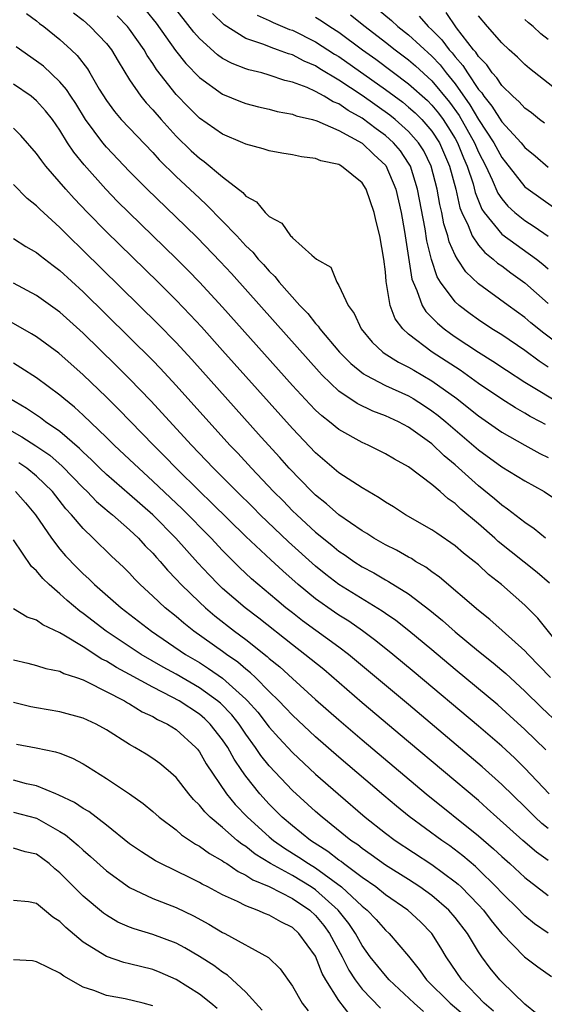
# Model space of a CAD drawing. Units: inches. Extents: x 2505447 to 2508000, y 1518000 to 1521000.
# Drawn here: x 2505930 to 2505975, y 1519017 to 1519102 of the extents above; entities that cross this region are included whole.
import ezdxf

# ---------------------------------------------------------------- set-up
doc = ezdxf.new("R2010")
doc.units = ezdxf.units.IN
doc.header["$MEASUREMENT"] = 0
doc.layers.add('LD25051518_2ft', color=113, linetype='Continuous')

msp = doc.modelspace()

# ---------------------------------------------------------------- linework, layer by layer
at = {"layer": 'LD25051518_2ft'}
for points, elevation in [([(2505975, 1519071.714), (2505974.218, 1519072.218), (2505973, 1519073.124), (2505971, 1519074.483), (2505970.163, 1519075), (2505969, 1519075.758), (2505968.276, 1519076.276), (2505967.338, 1519077), (2505967, 1519077.311), (2505965.749, 1519079), (2505965.459, 1519079.459), (2505964.954, 1519080.954), (2505964.569, 1519082.569), (2505964.414, 1519083.586), (2505963.763, 1519087), (2505963.146, 1519089), (2505963, 1519089.254), (2505962.293, 1519090.293), (2505961.7, 1519091), (2505961, 1519091.627), (2505960.198, 1519092.198), (2505959, 1519093.113), (2505957.783, 1519093.783), (2505957, 1519094.337), (2505956.52, 1519094.52), (2505955.737, 1519095), (2505955, 1519095.403), (2505954.26, 1519095.74), (2505953, 1519096.216), (2505952.357, 1519096.357), (2505951, 1519096.825), (2505950.376, 1519097), (2505949.267, 1519097.267), (2505949, 1519097.363), (2505947.817, 1519097.817), (2505947, 1519098.261), (2505946.56, 1519098.56), (2505945, 1519099.971), (2505944.524, 1519100.524), (2505942.57, 1519103)], 7796), ([(2505959.72, 1519103), (2505961.514, 1519101.514), (2505962.079, 1519101), (2505963, 1519100.275), (2505965, 1519098.439), (2505965.698, 1519097.698), (2505966.235, 1519097), (2505967, 1519096.057), (2505968.267, 1519094.267), (2505969, 1519093.003), (2505970.325, 1519091), (2505971, 1519089.73), (2505971.331, 1519089.331), (2505973, 1519087.219), (2505973.269, 1519087), (2505975.447, 1519085.447)], 7786), ([(2505934.169, 1519102.169), (2505935, 1519101.53), (2505935.61, 1519101), (2505937, 1519099.536), (2505937.428, 1519099), (2505938.009, 1519098.009), (2505939, 1519096.423), (2505939.958, 1519095), (2505940.428, 1519094.428), (2505941, 1519093.825), (2505941.711, 1519093), (2505943, 1519091.568), (2505944.306, 1519090.306), (2505945, 1519089.671), (2505945.401, 1519089.401), (2505947, 1519088.063), (2505948.732, 1519086.732), (2505949, 1519086.421), (2505949.906, 1519085.906), (2505950.664, 1519085), (2505951, 1519084.656), (2505952.082, 1519084.082), (2505952.845, 1519083), (2505952.934, 1519082.934), (2505953, 1519082.837), (2505954.663, 1519081.337), (2505955.068, 1519081), (2505956.295, 1519080.295), (2505956.811, 1519079), (2505957, 1519078.736), (2505957.8, 1519077), (2505958.326, 1519076.326), (2505958.923, 1519075), (2505959.864, 1519073.864), (2505960.771, 1519073), (2505960.899, 1519072.899), (2505962.127, 1519072.127), (2505963, 1519071.699), (2505963.431, 1519071.431), (2505965, 1519070.521), (2505967.131, 1519069), (2505968.185, 1519068.185), (2505969, 1519067.517), (2505971, 1519066.116), (2505972.983, 1519064.983), (2505974.274, 1519064.274), (2505975, 1519063.918)], 7802), ([(2505940.382, 1519102.382), (2505941.273, 1519101.273), (2505942.936, 1519098.936), (2505943.822, 1519097.822), (2505945, 1519096.607), (2505947, 1519095.188), (2505948.539, 1519094.539), (2505949, 1519094.364), (2505950.078, 1519094.078), (2505951, 1519093.879), (2505951.691, 1519093.691), (2505953, 1519093.471), (2505953.33, 1519093.33), (2505954.738, 1519093), (2505955.107, 1519092.893), (2505957, 1519092.064), (2505959, 1519090.97), (2505959.999, 1519089.999), (2505961.035, 1519089.035), (2505961.895, 1519087), (2505962.342, 1519085), (2505962.636, 1519083.365), (2505963.278, 1519079.278), (2505963.374, 1519079), (2505963.715, 1519078.285), (2505964.171, 1519077), (2505964.484, 1519076.484), (2505965, 1519075.976), (2505965.475, 1519075.475), (2505966.047, 1519075), (2505966.591, 1519074.591), (2505967, 1519074.308), (2505969, 1519072.98), (2505970.227, 1519072.227), (2505971.429, 1519071.429), (2505973, 1519070.421), (2505976.371, 1519068.371)], 7798), ([(2505974.675, 1519092.675), (2505974.243, 1519093), (2505973.565, 1519093.565), (2505973, 1519093.972), (2505972.519, 1519094.519), (2505971.959, 1519095), (2505971, 1519095.911), (2505970.576, 1519096.576), (2505970.182, 1519097), (2505969.711, 1519097.711), (2505969, 1519098.409), (2505968.778, 1519098.778), (2505968.577, 1519099), (2505967.119, 1519100.881), (2505966.212, 1519102.212)], 7782), ([(2505930.118, 1519102.117), (2505931, 1519101.476), (2505931.257, 1519101.257), (2505931.606, 1519101), (2505933, 1519099.877), (2505933.969, 1519099), (2505934.498, 1519098.498), (2505935.365, 1519097.365), (2505935.589, 1519097), (2505936.379, 1519095.62), (2505937, 1519094.623), (2505937.686, 1519093.687), (2505938.282, 1519093), (2505941, 1519090.159), (2505941.543, 1519089.543), (2505943, 1519088.102), (2505945, 1519086.222), (2505945.646, 1519085.646), (2505948.21, 1519083), (2505949, 1519082.144), (2505949.591, 1519081.591), (2505950.056, 1519081), (2505950.516, 1519080.516), (2505951, 1519079.943), (2505951.493, 1519079.493), (2505951.862, 1519079), (2505953.649, 1519077), (2505954.314, 1519076.314), (2505955, 1519075.449), (2505955.227, 1519075.227), (2505955.367, 1519075), (2505957.045, 1519073), (2505958.014, 1519072.014), (2505959.113, 1519071.113), (2505959.309, 1519071), (2505961, 1519070.13), (2505963, 1519069.227), (2505963.384, 1519069), (2505964.37, 1519068.37), (2505965, 1519067.951), (2505965.539, 1519067.538), (2505966.187, 1519067), (2505969, 1519064.582), (2505971, 1519063.138), (2505973, 1519061.912), (2505974.659, 1519061), (2505976.069, 1519060.069)], 7804), ([(2505974.758, 1519066.758), (2505974.335, 1519067), (2505973.458, 1519067.458), (2505973, 1519067.74), (2505972.197, 1519068.197), (2505971, 1519068.962), (2505969, 1519070.309), (2505967.428, 1519071.428), (2505965.031, 1519073), (2505963, 1519074.552), (2505962.499, 1519075), (2505961.849, 1519075.849), (2505961.401, 1519077), (2505961.103, 1519078.897), (2505961.061, 1519079.061), (2505961, 1519079.889), (2505960.875, 1519081), (2505960.525, 1519083), (2505960.216, 1519084.216), (2505960.038, 1519085), (2505959.348, 1519087), (2505959, 1519087.553), (2505957.225, 1519089), (2505957.074, 1519089.073), (2505957, 1519089.127), (2505955.45, 1519089.45), (2505955, 1519089.646), (2505953.782, 1519089.781), (2505953, 1519089.961), (2505952.099, 1519090.099), (2505951, 1519090.301), (2505950.482, 1519090.482), (2505949, 1519090.874), (2505948.745, 1519091), (2505947, 1519091.74), (2505945, 1519093.121), (2505944.06, 1519094.06), (2505943, 1519095.16), (2505941.315, 1519097.315), (2505941, 1519097.812), (2505940.513, 1519098.513), (2505940.244, 1519099), (2505939, 1519100.756), (2505938.806, 1519101), (2505937.922, 1519101.922)], 7800), ([(2505976.909, 1519072.909), (2505974.62, 1519074.62), (2505973.521, 1519075.521), (2505973, 1519075.978), (2505971.565, 1519077), (2505969, 1519078.876), (2505967.91, 1519079.91), (2505967.19, 1519081), (2505967, 1519081.328), (2505966.477, 1519082.477), (2505966.356, 1519083), (2505966.026, 1519084.026), (2505965.841, 1519085), (2505965.678, 1519085.678), (2505965.444, 1519087), (2505964.934, 1519089), (2505964.293, 1519090.293), (2505963.851, 1519091), (2505963, 1519091.973), (2505961.844, 1519093), (2505961.375, 1519093.375), (2505959, 1519095.065), (2505957, 1519096.397), (2505955.366, 1519097.366), (2505955, 1519097.606), (2505954.021, 1519098.021), (2505953, 1519098.557), (2505952.652, 1519098.652), (2505951.73, 1519099), (2505951.179, 1519099.179), (2505950.556, 1519099.444), (2505949, 1519099.981), (2505947.145, 1519101.145), (2505946.126, 1519102.126)], 7794), ([(2505949.972, 1519101.973), (2505951, 1519101.511), (2505951.335, 1519101.336), (2505952.754, 1519100.754), (2505953, 1519100.674), (2505955, 1519099.693), (2505956.632, 1519098.632), (2505957, 1519098.414), (2505961, 1519095.586), (2505962.485, 1519094.485), (2505963, 1519094.073), (2505963.567, 1519093.567), (2505964.134, 1519093), (2505965, 1519091.998), (2505965.645, 1519091), (2505966.517, 1519089), (2505967.049, 1519087), (2505967.412, 1519085.412), (2505967.573, 1519085), (2505968.121, 1519083.879), (2505968.455, 1519083), (2505969, 1519082.185), (2505969.549, 1519081.548), (2505970.275, 1519081), (2505970.651, 1519080.651), (2505971, 1519080.407), (2505971.801, 1519079.801), (2505973, 1519078.951), (2505975, 1519077.165)], 7792), ([(2505955, 1519101.803), (2505955.5, 1519101.5), (2505956.221, 1519101), (2505957, 1519100.502), (2505959.031, 1519099), (2505960.182, 1519098.182), (2505963, 1519096.081), (2505964.621, 1519094.621), (2505965, 1519094.242), (2505965.556, 1519093.556), (2505965.955, 1519093), (2505966.372, 1519092.372), (2505967, 1519091.358), (2505967.203, 1519091), (2505967.716, 1519089.716), (2505968.037, 1519089), (2505968.538, 1519087.462), (2505968.726, 1519086.726), (2505969.3, 1519085.3), (2505969.502, 1519085), (2505971, 1519083.152), (2505973.983, 1519081), (2505974.548, 1519080.548), (2505975, 1519080.148)], 7790), ([(2505958.007, 1519102.007), (2505959.245, 1519101), (2505961, 1519099.665), (2505961.843, 1519099), (2505963, 1519098.129), (2505963.602, 1519097.602), (2505965, 1519096.328), (2505966.5, 1519094.5), (2505967.332, 1519093.332), (2505968.649, 1519091), (2505969, 1519090.19), (2505969.629, 1519089), (2505970.194, 1519087.806), (2505970.67, 1519086.67), (2505971, 1519086.18), (2505971.541, 1519085.541), (2505972.137, 1519085), (2505973, 1519084.315), (2505973.809, 1519083.809), (2505975, 1519082.978)], 7788), ([(2505963.896, 1519101.896), (2505964.691, 1519101), (2505965, 1519100.715), (2505965.854, 1519099.854), (2505966.477, 1519099), (2505966.731, 1519098.731), (2505967, 1519098.381), (2505967.654, 1519097.654), (2505968.048, 1519097), (2505969, 1519095.582), (2505969.281, 1519095.281), (2505969.459, 1519095), (2505970.159, 1519094.159), (2505971, 1519092.814), (2505972.674, 1519091), (2505973, 1519090.594), (2505973.873, 1519089.873), (2505975, 1519088.91)], 7784), ([(2505977, 1519094.563), (2505973.385, 1519097.385), (2505973, 1519097.731), (2505972.369, 1519098.369), (2505971.635, 1519099), (2505971, 1519099.581), (2505969.793, 1519101), (2505969, 1519101.903)], 7780), ([(2505975, 1519099.883), (2505974.37, 1519100.37), (2505973.714, 1519101), (2505973.32, 1519101.32), (2505973, 1519101.607)], 7778), ([(2505974.762, 1519057), (2505973.807, 1519057.807), (2505973, 1519058.333), (2505971.501, 1519059.501), (2505971, 1519059.827), (2505970.384, 1519060.384), (2505969, 1519061.487), (2505967, 1519063.302), (2505966.068, 1519064.068), (2505965, 1519065.099), (2505963, 1519066.542), (2505962.138, 1519067), (2505961, 1519067.522), (2505959.917, 1519067.917), (2505958.565, 1519068.565), (2505957, 1519069.637), (2505955.572, 1519071), (2505955.291, 1519071.291), (2505951.529, 1519075.529), (2505947.75, 1519079.75), (2505946.79, 1519080.79), (2505944.824, 1519082.824), (2505943.816, 1519083.816), (2505940.517, 1519087), (2505939, 1519088.536), (2505937, 1519090.625), (2505936.685, 1519091), (2505935.208, 1519093), (2505934.364, 1519094.364), (2505933.935, 1519095), (2505933.581, 1519095.581), (2505933, 1519096.237), (2505931.579, 1519097.579), (2505931, 1519098.025), (2505929.245, 1519099.245)], 7806), ([(2505975.118, 1519053.119), (2505974.044, 1519054.044), (2505970.71, 1519056.71), (2505970.401, 1519057), (2505969, 1519058.228), (2505967.501, 1519059.501), (2505967, 1519059.985), (2505966.389, 1519060.389), (2505965.721, 1519061), (2505965, 1519061.621), (2505963, 1519063.118), (2505961.779, 1519063.779), (2505961, 1519064.259), (2505959.503, 1519065), (2505959, 1519065.213), (2505957, 1519066.329), (2505956.197, 1519067), (2505955.519, 1519067.519), (2505955, 1519068.013), (2505954.508, 1519068.508), (2505953, 1519070.136), (2505947, 1519076.86), (2505945.013, 1519079.012), (2505944.025, 1519080.025), (2505943.023, 1519081.024), (2505938.923, 1519085), (2505937.96, 1519085.96), (2505936.961, 1519087), (2505935.091, 1519089.091), (2505934.188, 1519090.188), (2505933.666, 1519091), (2505933, 1519092.083), (2505932.362, 1519093), (2505931.759, 1519093.759), (2505931, 1519094.617), (2505930.529, 1519095), (2505929, 1519096.049)], 7808), ([(2505976.606, 1519047), (2505974.103, 1519050.103), (2505973, 1519051.237), (2505970.993, 1519053), (2505969.878, 1519053.878), (2505969, 1519054.703), (2505968.647, 1519055), (2505967.715, 1519055.715), (2505967, 1519056.346), (2505965.411, 1519057.411), (2505965, 1519057.708), (2505962.719, 1519059), (2505961.685, 1519059.684), (2505961, 1519060.099), (2505960.473, 1519060.473), (2505959, 1519061.323), (2505957, 1519062.626), (2505955, 1519064.322), (2505953, 1519066.414), (2505947, 1519073.131), (2505945.168, 1519075.168), (2505944.206, 1519076.206), (2505943, 1519077.456), (2505941.443, 1519079), (2505937, 1519083.337), (2505935.375, 1519085), (2505934.219, 1519086.219), (2505933.52, 1519087), (2505931.786, 1519089), (2505931.44, 1519089.44), (2505931, 1519090.09), (2505929.634, 1519091.634), (2505929, 1519092.26)], 7810), ([(2505975.194, 1519045), (2505973.269, 1519047), (2505973, 1519047.299), (2505971.055, 1519049.055), (2505969.989, 1519049.989), (2505969, 1519050.765), (2505965.651, 1519053.651), (2505965, 1519054.098), (2505964.487, 1519054.487), (2505963.599, 1519055), (2505963.237, 1519055.237), (2505963, 1519055.357), (2505961.951, 1519055.951), (2505961, 1519056.43), (2505959.998, 1519057), (2505959.395, 1519057.395), (2505959, 1519057.627), (2505957, 1519059.007), (2505955.944, 1519059.944), (2505955, 1519060.68), (2505954.669, 1519061), (2505952.734, 1519063), (2505951.923, 1519063.923), (2505950.325, 1519065.676), (2505944.355, 1519072.355), (2505943, 1519073.822), (2505941.434, 1519075.434), (2505935, 1519081.748), (2505933.701, 1519083), (2505933, 1519083.714), (2505931.278, 1519085.278), (2505931, 1519085.58), (2505930.193, 1519086.193), (2505929, 1519087.4)], 7812), ([(2505929, 1519082.755), (2505930.077, 1519082.077), (2505931, 1519081.562), (2505931.303, 1519081.303), (2505932.437, 1519080.437), (2505933, 1519080.026), (2505935, 1519078.175), (2505939, 1519074.264), (2505941, 1519072.266), (2505941.621, 1519071.621), (2505943, 1519070.136), (2505947.623, 1519065), (2505948.293, 1519064.293), (2505949.481, 1519063), (2505951.381, 1519061), (2505952.192, 1519060.192), (2505953, 1519059.357), (2505953.368, 1519059), (2505955, 1519057.515), (2505956.392, 1519056.392), (2505957, 1519055.88), (2505957.53, 1519055.53), (2505958.279, 1519055), (2505959, 1519054.533), (2505960.003, 1519054.003), (2505961, 1519053.418), (2505961.278, 1519053.278), (2505963, 1519052.192), (2505964.81, 1519050.81), (2505965.91, 1519049.91), (2505967, 1519048.932), (2505969, 1519047.273), (2505970.268, 1519046.268), (2505971, 1519045.65), (2505971.349, 1519045.35), (2505973, 1519043.839), (2505974.432, 1519042.432), (2505975.937, 1519041)], 7814), ([(2505974.796, 1519038.796), (2505973, 1519040.526), (2505971.714, 1519041.714), (2505970.657, 1519042.657), (2505967, 1519045.706), (2505965, 1519047.403), (2505963.022, 1519049.022), (2505961.904, 1519049.904), (2505961, 1519050.517), (2505960.723, 1519050.723), (2505957, 1519053.017), (2505955.879, 1519053.879), (2505955, 1519054.597), (2505952.674, 1519056.674), (2505950.235, 1519059), (2505949.62, 1519059.62), (2505948.207, 1519061), (2505946.222, 1519063), (2505944.322, 1519065), (2505940.817, 1519068.817), (2505939, 1519070.691), (2505937.842, 1519071.842), (2505935, 1519074.611), (2505933, 1519076.426), (2505931, 1519077.878), (2505929, 1519078.918)], 7816), ([(2505975.093, 1519035), (2505973, 1519037.209), (2505972.091, 1519038.091), (2505971, 1519039.106), (2505969, 1519040.835), (2505963.482, 1519045.482), (2505961.633, 1519047), (2505960.172, 1519048.172), (2505959.026, 1519049.026), (2505957.843, 1519049.843), (2505957, 1519050.365), (2505956.62, 1519050.62), (2505955, 1519051.763), (2505953.508, 1519053), (2505952.172, 1519054.171), (2505951.131, 1519055.131), (2505949, 1519057.14), (2505946.045, 1519060.045), (2505945.038, 1519061), (2505943.005, 1519063), (2505942.026, 1519064.026), (2505941.041, 1519065), (2505938.065, 1519068.065), (2505937, 1519069.117), (2505935, 1519071.055), (2505932.909, 1519072.909), (2505931, 1519074.301), (2505930.571, 1519074.571), (2505928.016, 1519076.016)], 7818), ([(2505975, 1519032.02), (2505974.462, 1519032.462), (2505973.878, 1519033), (2505973, 1519033.877), (2505971, 1519035.82), (2505969.329, 1519037.329), (2505963, 1519042.694), (2505957.828, 1519047), (2505957, 1519047.626), (2505953.879, 1519049.879), (2505953, 1519050.562), (2505952.445, 1519051), (2505951.657, 1519051.657), (2505949.495, 1519053.495), (2505948.461, 1519054.461), (2505947.922, 1519055), (2505947, 1519055.929), (2505946.009, 1519057), (2505943.514, 1519059.514), (2505941, 1519061.898), (2505939.781, 1519063), (2505939, 1519063.756), (2505937.666, 1519065), (2505937, 1519065.659), (2505935, 1519067.579), (2505934.256, 1519068.256), (2505933.344, 1519069), (2505933, 1519069.303), (2505931, 1519070.769), (2505929.655, 1519071.655), (2505929, 1519072.047)], 7820), ([(2505975, 1519029.261), (2505973.99, 1519029.99), (2505972.827, 1519031), (2505970.576, 1519033), (2505969.757, 1519033.756), (2505969, 1519034.418), (2505963, 1519039.488), (2505959, 1519042.84), (2505955.69, 1519045.69), (2505954.077, 1519047), (2505953, 1519047.807), (2505950.1, 1519050.1), (2505948.938, 1519051), (2505947, 1519052.674), (2505946.65, 1519053), (2505945.834, 1519053.834), (2505944.878, 1519054.878), (2505942.982, 1519057), (2505941, 1519058.988), (2505939, 1519060.745), (2505937, 1519062.474), (2505936.447, 1519063), (2505935.723, 1519063.723), (2505935, 1519064.382), (2505934.695, 1519064.695), (2505933, 1519066.154), (2505931.766, 1519067), (2505931.335, 1519067.335), (2505930.137, 1519068.137), (2505928.662, 1519069)], 7822), ([(2505927.421, 1519067), (2505929.72, 1519065.72), (2505930.942, 1519064.942), (2505932.127, 1519064.127), (2505933.199, 1519063.199), (2505935, 1519061.324), (2505935.341, 1519061), (2505936.151, 1519060.151), (2505937.228, 1519059.228), (2505937.517, 1519059), (2505939, 1519057.708), (2505939.759, 1519057), (2505940.348, 1519056.348), (2505941, 1519055.695), (2505941.32, 1519055.32), (2505941.621, 1519055), (2505942.253, 1519054.253), (2505943, 1519053.477), (2505943.43, 1519053), (2505945, 1519051.48), (2505945.516, 1519051), (2505946.324, 1519050.324), (2505948.014, 1519049), (2505949, 1519048.265), (2505950.822, 1519046.821), (2505951, 1519046.649), (2505951.913, 1519045.913), (2505953, 1519044.914), (2505955, 1519043.124), (2505957, 1519041.36), (2505959, 1519039.64), (2505964.513, 1519035), (2505969, 1519031.398), (2505970.284, 1519030.284), (2505971, 1519029.608), (2505971.7, 1519029), (2505973, 1519027.812), (2505975, 1519026.251)], 7824), ([(2505975, 1519023.018), (2505973.836, 1519023.835), (2505973, 1519024.509), (2505972.751, 1519024.751), (2505972.524, 1519025), (2505971, 1519026.495), (2505970.539, 1519027), (2505969, 1519028.5), (2505968.744, 1519028.744), (2505967.669, 1519029.669), (2505966.532, 1519030.532), (2505965.858, 1519031), (2505963.055, 1519033.055), (2505961.949, 1519033.949), (2505960.862, 1519034.862), (2505957, 1519038.152), (2505955, 1519039.912), (2505953, 1519041.765), (2505952.408, 1519042.408), (2505951.837, 1519043), (2505951, 1519043.814), (2505949.834, 1519045), (2505949.409, 1519045.409), (2505949, 1519045.725), (2505948.315, 1519046.315), (2505947.328, 1519047), (2505947, 1519047.248), (2505944.516, 1519049), (2505943.669, 1519049.669), (2505943, 1519050.244), (2505942.068, 1519051), (2505941, 1519052.016), (2505939.915, 1519053), (2505939.461, 1519053.461), (2505939, 1519053.971), (2505938.485, 1519054.485), (2505937.453, 1519055.453), (2505935.866, 1519057), (2505935, 1519057.82), (2505934.009, 1519059), (2505933.518, 1519059.518), (2505932.359, 1519061), (2505931, 1519062.329), (2505930.164, 1519063), (2505929.472, 1519063.472)], 7826), ([(2505929.186, 1519061), (2505930.038, 1519060.038), (2505930.892, 1519059), (2505932.271, 1519057), (2505933, 1519056.057), (2505933.485, 1519055.485), (2505934.458, 1519054.458), (2505935, 1519053.92), (2505935.482, 1519053.482), (2505935.97, 1519053), (2505938.265, 1519051), (2505940.868, 1519049), (2505943.794, 1519047), (2505945, 1519046.286), (2505945.793, 1519045.793), (2505947, 1519044.95), (2505949, 1519043.152), (2505949.15, 1519043), (2505950.016, 1519042.016), (2505951, 1519040.737), (2505951.822, 1519039.822), (2505953, 1519038.549), (2505955, 1519036.696), (2505956.925, 1519035), (2505959.262, 1519033), (2505961, 1519031.628), (2505961.842, 1519031), (2505965, 1519028.926), (2505967, 1519027.45), (2505967.246, 1519027.246), (2505967.504, 1519027), (2505969, 1519025.465), (2505969.427, 1519025), (2505970.105, 1519024.105), (2505971, 1519023.006), (2505972.976, 1519020.977), (2505974.114, 1519020.115), (2505975.284, 1519019.284)], 7828), ([(2505974.043, 1519016.043), (2505973, 1519016.921), (2505971, 1519018.848), (2505970.855, 1519019), (2505970.017, 1519020.017), (2505969.287, 1519021), (2505969, 1519021.419), (2505968.049, 1519023), (2505967, 1519024.373), (2505966.461, 1519025), (2505965, 1519026.259), (2505963.964, 1519027), (2505963, 1519027.624), (2505961, 1519028.875), (2505959.769, 1519029.769), (2505959, 1519030.294), (2505958.614, 1519030.614), (2505958.034, 1519031), (2505955.547, 1519033), (2505955, 1519033.478), (2505953, 1519035.305), (2505951, 1519037.422), (2505950.299, 1519038.299), (2505949.835, 1519039), (2505949, 1519040.137), (2505948.41, 1519041), (2505947.785, 1519041.786), (2505946.803, 1519042.803), (2505946.57, 1519043), (2505945, 1519044.133), (2505943, 1519045.29), (2505941.895, 1519045.895), (2505940.006, 1519047), (2505936.991, 1519049), (2505935, 1519050.526), (2505934.714, 1519050.714), (2505933.624, 1519051.624), (2505933, 1519052.202), (2505932.088, 1519053), (2505931.531, 1519053.531), (2505931, 1519054.197), (2505930.556, 1519054.556), (2505929, 1519056.851)], 7830), ([(2505970.3, 1519016.3), (2505969.504, 1519017), (2505967.566, 1519019), (2505966.219, 1519021), (2505965.77, 1519021.77), (2505965.005, 1519023), (2505964.006, 1519024.005), (2505962.915, 1519025), (2505961, 1519026.332), (2505960.163, 1519027), (2505959, 1519027.813), (2505957.402, 1519029), (2505957.182, 1519029.182), (2505957, 1519029.303), (2505956.059, 1519030.059), (2505954.571, 1519031), (2505953, 1519032.264), (2505952.134, 1519033), (2505951, 1519034.128), (2505950.197, 1519035), (2505949, 1519036.52), (2505948.662, 1519037), (2505947.986, 1519037.986), (2505947.439, 1519039), (2505947, 1519039.646), (2505945.932, 1519041), (2505945.459, 1519041.458), (2505945, 1519041.845), (2505943.269, 1519043), (2505942.668, 1519043.332), (2505941, 1519044.171), (2505939, 1519045.268), (2505937.866, 1519045.866), (2505937, 1519046.412), (2505936.598, 1519046.598), (2505935, 1519047.644), (2505933.343, 1519048.657), (2505933, 1519048.845), (2505931.526, 1519049.526), (2505931, 1519049.952), (2505930.2, 1519050.2), (2505929, 1519050.907)], 7832), ([(2505929, 1519046.516), (2505930.236, 1519046.236), (2505931, 1519046.046), (2505931.781, 1519045.781), (2505933, 1519045.542), (2505933.344, 1519045.344), (2505934.428, 1519045), (2505935, 1519044.8), (2505935.36, 1519044.64), (2505938.559, 1519043), (2505938.829, 1519042.829), (2505939, 1519042.741), (2505940.067, 1519042.067), (2505941, 1519041.649), (2505941.402, 1519041.402), (2505942.27, 1519041), (2505943, 1519040.536), (2505944.701, 1519039), (2505944.837, 1519038.837), (2505945, 1519038.631), (2505945.596, 1519037.596), (2505947.344, 1519035), (2505948.089, 1519034.089), (2505949.129, 1519033), (2505951, 1519031.312), (2505951.366, 1519031), (2505952.326, 1519030.326), (2505953.559, 1519029.559), (2505954.372, 1519029), (2505955, 1519028.626), (2505957.231, 1519027), (2505959, 1519025.346), (2505959.427, 1519025), (2505960.193, 1519024.193), (2505961, 1519023.284), (2505961.317, 1519023), (2505963, 1519021.032), (2505963.907, 1519019.907), (2505964.546, 1519019), (2505966.584, 1519017), (2505967.877, 1519015.876)], 7834), ([(2505964.279, 1519016.279), (2505963.465, 1519017), (2505961.327, 1519019), (2505961, 1519019.367), (2505959.698, 1519021), (2505959, 1519021.953), (2505958.424, 1519023), (2505957.847, 1519023.847), (2505956.932, 1519025), (2505955, 1519026.734), (2505954.607, 1519027), (2505953, 1519027.968), (2505951.127, 1519029), (2505949.809, 1519029.81), (2505949, 1519030.462), (2505948.662, 1519030.662), (2505948.255, 1519031), (2505947, 1519032.104), (2505945.928, 1519033), (2505945.458, 1519033.458), (2505945, 1519034.044), (2505944.503, 1519034.503), (2505944.084, 1519035), (2505943, 1519036.398), (2505942.327, 1519037), (2505941.603, 1519037.603), (2505941, 1519038.042), (2505940.415, 1519038.415), (2505939.447, 1519039), (2505939, 1519039.25), (2505937, 1519040.516), (2505936.11, 1519041), (2505935, 1519041.52), (2505933, 1519042.063), (2505931, 1519042.389), (2505930.496, 1519042.496), (2505929, 1519042.874)], 7836), ([(2505929.264, 1519039.264), (2505930.968, 1519038.968), (2505932.625, 1519038.625), (2505933, 1519038.493), (2505934.073, 1519038.073), (2505935, 1519037.591), (2505935.368, 1519037.368), (2505937, 1519036.334), (2505938.993, 1519034.993), (2505940.164, 1519034.164), (2505941, 1519033.482), (2505941.544, 1519033), (2505943, 1519031.902), (2505943.471, 1519031.471), (2505944.678, 1519030.678), (2505945, 1519030.513), (2505945.866, 1519029.866), (2505947, 1519029.237), (2505947.13, 1519029.13), (2505947.349, 1519029), (2505948.321, 1519028.32), (2505949, 1519028.016), (2505949.601, 1519027.601), (2505951, 1519027.033), (2505953, 1519026.015), (2505954.508, 1519025), (2505955, 1519024.548), (2505955.692, 1519023.691), (2505956.197, 1519023), (2505957.273, 1519021), (2505957.85, 1519019.85), (2505958.408, 1519019), (2505959, 1519018.217), (2505960.582, 1519016.582)], 7838), ([(2505957.967, 1519015.966), (2505957, 1519017.23), (2505955.888, 1519019), (2505955.566, 1519019.565), (2505955, 1519021.033), (2505953.554, 1519023), (2505953, 1519023.508), (2505951.993, 1519023.993), (2505951, 1519024.578), (2505950.689, 1519024.689), (2505949.974, 1519025), (2505949, 1519025.359), (2505948.266, 1519025.734), (2505947, 1519026.311), (2505945.724, 1519027), (2505945.242, 1519027.242), (2505945, 1519027.39), (2505944.215, 1519027.786), (2505941.698, 1519029), (2505941.239, 1519029.238), (2505940.011, 1519030.011), (2505939, 1519030.718), (2505937, 1519032.304), (2505935.477, 1519033.477), (2505935, 1519033.751), (2505934.263, 1519034.263), (2505932.903, 1519034.903), (2505932.64, 1519035), (2505931, 1519035.689), (2505930.129, 1519035.871), (2505929, 1519036.178)], 7840), ([(2505929, 1519033.442), (2505931, 1519032.905), (2505933, 1519031.776), (2505933.482, 1519031.481), (2505934.569, 1519030.569), (2505935, 1519030.159), (2505935.624, 1519029.624), (2505937, 1519028.38), (2505939, 1519026.939), (2505941, 1519026.017), (2505943, 1519025.231), (2505944.506, 1519024.506), (2505945.804, 1519023.804), (2505947, 1519023.089), (2505947.186, 1519023), (2505950.939, 1519020.939), (2505951.946, 1519019.945), (2505953, 1519018.473), (2505953.843, 1519017), (2505954.35, 1519016.351)], 7842), ([(2505950.386, 1519016.386), (2505949, 1519017.933), (2505947.411, 1519019.411), (2505947, 1519019.657), (2505946.236, 1519020.236), (2505945, 1519021.024), (2505943.755, 1519021.755), (2505943, 1519022.147), (2505941, 1519022.898), (2505939.385, 1519023.385), (2505939, 1519023.536), (2505937.978, 1519023.978), (2505937, 1519024.556), (2505936.739, 1519024.739), (2505935, 1519026.217), (2505933, 1519028.197), (2505932.557, 1519028.557), (2505932.067, 1519029), (2505931, 1519029.807), (2505930.014, 1519030.014), (2505929, 1519030.318)], 7844), ([(2505946.529, 1519016.529), (2505945.992, 1519017), (2505945, 1519017.781), (2505943, 1519019.05), (2505941.638, 1519019.638), (2505941, 1519019.885), (2505939, 1519020.391), (2505938.502, 1519020.502), (2505937, 1519021.005), (2505935, 1519022.254), (2505933.504, 1519023.504), (2505933, 1519024.018), (2505932.383, 1519024.383), (2505931.689, 1519025), (2505931, 1519025.569), (2505930.295, 1519025.705), (2505929, 1519025.829)], 7846), ([(2505941, 1519016.765), (2505940.169, 1519017), (2505938.623, 1519017.376), (2505937, 1519017.652), (2505935.909, 1519018.091), (2505935, 1519018.373), (2505933.328, 1519019.328), (2505933, 1519019.595), (2505932.037, 1519020.037), (2505931, 1519020.569), (2505930.639, 1519020.639), (2505929, 1519020.74)], 7848)]:
    msp.add_lwpolyline(points, dxfattribs=dict(at, elevation=elevation))

doc.saveas('drawing.dxf')
